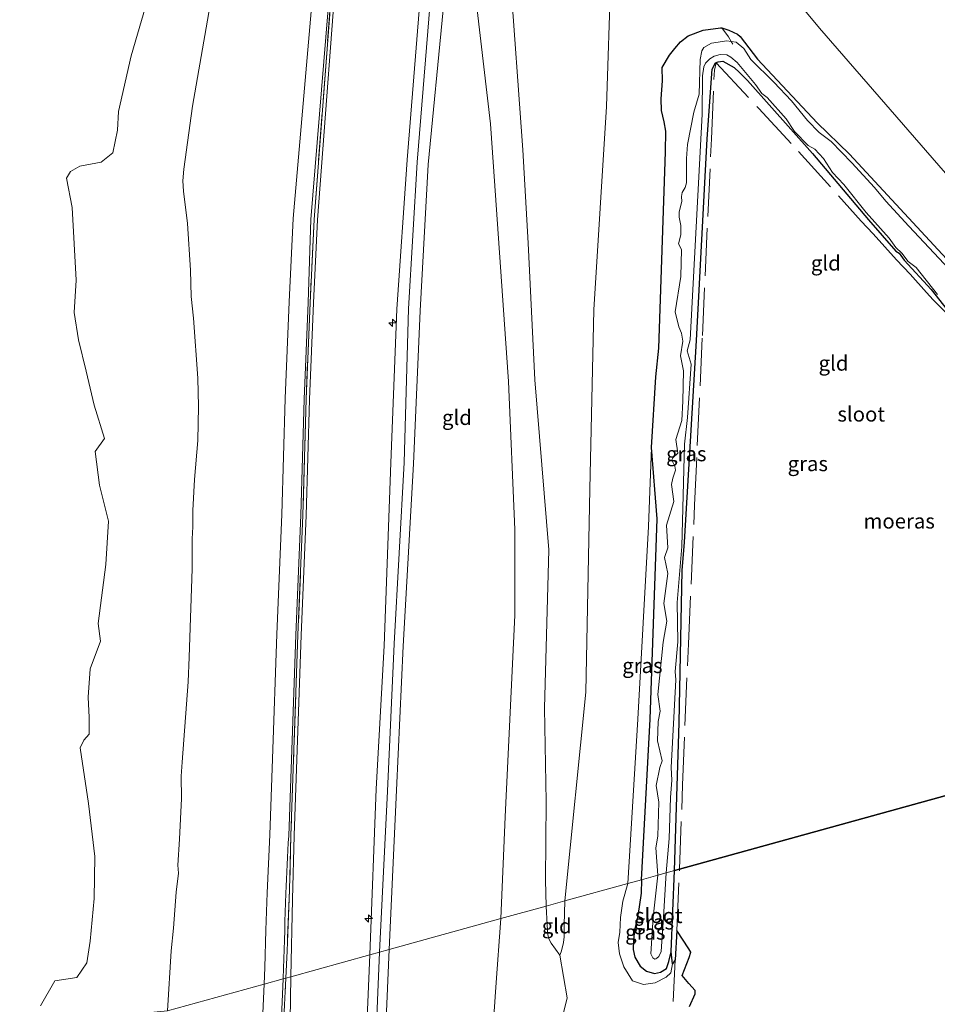
# Model space of a CAD drawing. Units: metres. Extents: x 49998 to 60000, y 406249 to 412500.
# Drawn here: x 51336 to 51489, y 406333 to 406498 of the extents above; entities that cross this region are included whole.
import ezdxf
from ezdxf.enums import TextEntityAlignment as Align

# ---------------------------------------------------------------- set-up
doc = ezdxf.new("R2010")
doc.units = ezdxf.units.M
doc.linetypes.add('IE-TERREINAFSCHEIDING', pattern=[10, 8, -2])
doc.layers.get('0').update_dxf_attribs({"lineweight": 25})
for name, color, linetype, lineweight in [('B-ME-AL-OVERIG-S-B1', 7, 'Continuous', 18), ('B-ME-GW-INSTEEKWATERGANG-L-B1', 10, 'Continuous', 25), ('B-ME-GW-KRUINLIJN-L-B1', 93, 'Continuous', 18), ('B-ME-GW-TEENLIJN-L-B1', 93, 'Continuous', 18), ('B-ME-IE-GRASLAND-GV-B6', 93, 'Continuous', 18), ('B-ME-IE-GRONDWERKLIJN-GROND_INGERICHT-GV-B6', 253, 'Continuous', 18), ('B-ME-IE-HULPGEOMETRIE-L-B1', 53, 'Continuous', 18), ('B-ME-IE-MOERAS-GV-B6', 10, 'Continuous', 25), ('B-ME-IE-TERREINAFSCHEIDING-RASTERHEKWERK-L-B1', 8, 'IE-TERREINAFSCHEIDING', 18), ('B-ME-OB-BEKLEDING-GV-B6', 253, 'Continuous', 18), ('B-ME-OB-WATERLIJN-L-B1', 133, 'OB-WATERLIJN', 18), ('B-ME-OG-WATER-GV-B6', 153, 'Continuous', 18), ('B-ME-VH-VERH_SOORT-BITUMEN-GV-B6', 8, 'IE-TERREINAFSCHEIDING-NATUURLIJK-HOUTWAL', 18)]:
    doc.layers.add(name, color=color, linetype=linetype, lineweight=lineweight)
doc.styles.add('NLCS-ISO', font='NLCS-ISO.TTF')
doc.linetypes.add('IE-TERREINAFSCHEIDING-NATUURLIJK-HOUTWAL', pattern='A,7,-1.5,[67,NLCS.SHX,S=0.75,R=45,X=0,Y=0],-1.5,7,-1.5,[70,NLCS.SHX,S=0.75,R=0,X=0,Y=0],-1.5', length=20)
doc.linetypes.add('OB-WATERLIJN', pattern='A,10,[32,NLCS.SHX,S=2,R=0,X=0,Y=0],-12', length=22)

# ---------------------------------------------------------------- blocks, each defined once
blk = doc.blocks.new('d42hn_FeatureWriter_4_35_FMEBLOCK7')
at = {"layer": 'B-ME-GW-KRUINLIJN-L-B1'}
blk.add_polyline3d([(-275.76, -79.38, 9.01), (-275.04, -63.14, 9.06), (-273.4, -28.76, 9.05), (-272.4, -3.59, 9.05), (-271.72, 12.65, 8.91)], dxfattribs=at)
blk = doc.blocks.new('d42hn_FeatureWriter_4_35_FMEBLOCK10')
at = {"layer": 'B-ME-GW-KRUINLIJN-L-B1'}
blk.add_polyline3d([(-268.9, 8.5, 8.91), (-269.65, -8.42, 8.95), (-270.47, -33.33, 8.89), (-272.31, -67.45, 9.06), (-273, -83.97, 8.96)], dxfattribs=at)
blk = doc.blocks.new('d42hn_FeatureWriter_4_35_FMEBLOCK11')
at = {"layer": 'B-ME-GW-TEENLIJN-L-B1'}
blk.add_polyline3d([(-258.67, 11.39, 2.53), (-259.49, -0.1, 2.67), (-260.32, -11.59, 2.8), (-260.76, -18.93, 2.78), (-261.14, -26.28, 2.7), (-262.03, -41, 2.64), (-262.91, -55.72, 2.6), (-263.03, -59.59, 2.6), (-263.02, -63.46, 2.6), (-262.88, -71.21, 2.6), (-262.97, -76.37, 2.6), (-263.44, -85.45, 2.6), (-263.48, -86.26, 2.6)], dxfattribs=at)
blk = doc.blocks.new('hecto')
for p, q in [((0, 0.625), (-0.625, 0)), ((0, -0.625), (0, 0.625)), ((-0.625, 0), (0.625, 0)), ((0.625, 0), (0, -0.625))]:
    blk.add_line(p, q)

msp = doc.modelspace()

# ---------------------------------------------------------------- linework, layer by layer
at = {"layer": 'B-ME-GW-INSTEEKWATERGANG-L-B1'}
msp.add_line((51444.758, 406342.079, -0.936), (51445.333, 406355.704, -1.163), dxfattribs=at)
for points in [[(51441.469, 406426.661, -0.57), (51442.196, 406438.506, -0.7), (51442.695, 406443.328, -0.697), (51443.801, 406476.254, -0.652), (51443.901, 406479.729, -0.685), (51443.61, 406481.288, -0.66), (51443.126, 406483.226, -0.608), (51443.0809, 406485.144, -0.4879), (51443.3269, 406488.166, -0.4849), (51443.2846, 406490.4042, -0.3877), (51444.4988, 406492.4562, -0.4866), (51445.383, 406493.584, -0.618), (51446.3165, 406494.7408, -0.6843), (51447.6317, 406495.7406, -0.6843), (51450.1328, 406496.6905, -0.7832), (51453.0204, 406497.0445, -0.8821), (51453.2706, 406497.0608, -0.8608), (51453.2844, 406497.0561, -0.8611)], [(51453.2844, 406497.0561, -0.8611), (51454.4298, 406496.6643, -0.8821), (51455.9022, 406495.979, -0.8821), (51456.3244, 406495.6166, -0.8813), (51459.2676, 406491.8097, -0.8821), (51469.2604, 406481.1219, -0.8821), (51474.6884, 406475.8971, -0.883), (51497.3352, 406451.4625, -0.9579), (51521.2798, 406425.5822, -1.2111), (51523.4327, 406423.5432, -0.988), (51541.2867, 406403.9292, -1.067), (51557.602, 406386.748, -1.087)], [(51445.333, 406355.704, -1.163), (51446.13, 406380.485, -1.143), (51446.6316, 406406.0724, -1.0785), (51447.0344, 406410.8099, -1.0785), (51449.044, 406444.648, -1.163), (51450.787, 406478.445, -0.995), (51451.63, 406490.154, -0.988), (51452.199, 406491.201, -1.008), (51452.632, 406491.384, -1.045), (51453.431, 406491.45, -1.077), (51455.335, 406490.41, -1.072), (51456.217, 406489.58, -1.077), (51457.594, 406488.211, -1.082), (51468.451, 406475.988, -1.26), (51477.8808, 406464.8817, -1.4081)], [(51477.8808, 406464.8817, -1.4081), (51482.4384, 406459.5827, -1.4081), (51483.0095, 406459.2861, -1.4081), (51483.8657, 406458.1123, -1.4081), (51488.3599, 406453.1913, -1.2955), (51491.0602, 406449.742, -1.59)], [(51439.786, 406354.17, -1.048), (51441.273, 406381.096, -1.19), (51442.406, 406414.735, -1.072), (51441.469, 406426.661, -0.57)], [(51439.786, 406354.17, -1.048), (51439.746, 406351.938, -0.9), (51439.426, 406349.618, -0.891), (51439.044, 406347.542, -0.891), (51438.644, 406345.707, -0.891), (51438.431, 406344.078, -0.893), (51438.417, 406342.463, -0.893), (51438.656, 406341.184, -0.893), (51439.572, 406339.699, -0.903), (51440.636, 406338.851, -0.905), (51441.972, 406338.478, -0.915), (51442.987, 406338.691, -0.923), (51443.961, 406339.317, -0.93), (51444.39, 406340.457, -0.93), (51444.758, 406342.079, -0.936)]]:
    msp.add_polyline3d(points, dxfattribs=at)
at = {"layer": 'B-ME-GW-KRUINLIJN-L-B1'}
msp.add_line((51444.758, 406342.079, -0.936), (51444.976, 406340.077, -0.71), dxfattribs=at)
for points in [[(51395.862, 406342.024, 8.9138), (51397.209, 406369.049, 9.02), (51398.32, 406393.742, 8.985), (51399.973, 406424.152, 8.99), (51400.714, 406449.963, 9.03), (51402.169, 406474.523, 9.125), (51404.367, 406501.312, 9.205), (51406.347, 406524.924, 9.407), (51408.821, 406554.062, 9.46), (51409.755, 406560.807, 9.513), (51411.513, 406585.198, 9.483), (51415.795, 406633.892, 9.47), (51418.855, 406673.79, 9.436), (51423.112, 406721.762, 9.373), (51424.181, 406729.213, 9.333)], [(51394.209, 406341.568, 8.899), (51395.309, 406369.417, 8.877), (51396.624, 406393.437, 8.872), (51397.735, 406424.124, 8.838), (51398.769, 406449.862, 8.882), (51400.486, 406474.927, 8.923), (51402.606, 406501.355, 9.005), (51404.401, 406525.365, 9.134), (51407.034, 406554.106, 9.304)], [(51418.14, 406553.292, 9.115), (51416.4515, 406550.5872, 9.3273), (51415.9926, 406549.2478, 9.3273), (51414.7215, 406543.5232, 9.2779), (51414.3105, 406535.6233, 8.9812), (51415.0781, 406528.5917, 8.6846), (51417.7082, 406506.7266, 7.4079), (51419.8762, 406476.6076, 5.7269), (51420.796, 406460.9417, 5.026), (51421.917, 406438.0424, 3.9383), (51424.2609, 406409.4998, 2.5046), (51423.5168, 406382.9284, 2.0102), (51423.8007, 406367.2837, 1.9113), (51423.6941, 406354.1094, 1.8124), (51423.8205, 406349.7557, 1.6238)], [(51408.7991, 406527.4108, 9.1048), (51408.2088, 406523.008, 9.21), (51406.5408, 406500.106, 8.972), (51404.008, 406474.142, 8.928), (51402.65, 406449.587, 8.823), (51401.558, 406423.954, 8.846), (51399.835, 406393.34, 8.887), (51398.681, 406369.201, 8.939), (51397.487, 406342.474, 8.9138)], [(51437.495, 406353.537, -0.322), (51439.209, 406381.112, -0.55), (51440.987, 406413.413, -0.587), (51441.469, 406426.661, -0.57)], [(51444.976, 406340.077, -0.71), (51444.733, 406338.583, -0.624), (51443.943, 406337.849, -0.327), (51442.083, 406336.911, -0.124), (51440.127, 406336.606, 0.25), (51438.278, 406337.231, 0.323), (51436.848, 406339.569, 0.273), (51436.118, 406341.768, 0.283), (51435.903, 406343.648, 0.298), (51436.146, 406345.379, 0.226), (51436.253, 406347.825, 0.015), (51436.646, 406350.574, -0.075), (51437.495, 406353.537, -0.322)], [(51423.8205, 406349.7557, 1.6238), (51423.9925, 406346.6123, 1.6146), (51424.1045, 406345.0111, 1.5846), (51424.2802, 406344.2444, 1.5612), (51424.6277, 406343.5593, 1.5157), (51426.1174, 406341.5044, 1.318)], [(51390.2336, 406250, 8.8513), (51390.948, 406266.168, 8.916), (51392.301, 406300.653, 8.839), (51393.582, 406325.704, 8.912), (51394.209, 406341.568, 8.899)]]:
    msp.add_polyline3d(points, dxfattribs=at)
at = {"layer": 'B-ME-GW-TEENLIJN-L-B1'}
for points in [[(51408.2484, 406724.8072, 4.8282), (51397.9568, 406603.2989, 4.8282), (51389.1761, 406514.5536, 4.7294), (51385.4433, 406464.8836, 4.581), (51384.7707, 406450.9389, 4.581), (51384.1018, 406434.7525, 4.581), (51383.5532, 406415.2752, 4.581), (51382.7391, 406395.2218, 4.581), (51381.987, 406374.3186, 4.581), (51381.5662, 406361.5808, 4.581), (51381.2854, 406350.8588, 4.7294), (51380.9957, 406337.9139, 4.7971)], [(51416.214, 406347.652, 2.531), (51416.931, 406364.746, 2.468), (51418.537, 406398.555, 2.291), (51418.561, 406412.898, 2.759), (51417.504, 406437.767, 3.986), (51414.476, 406480.988, 6.167), (51409.4912, 406523.5734, 8.8082), (51408.7991, 406527.4108, 9.1048)], [(51426.959, 406350.624, 0.448), (51430.433, 406385.662, -0.091), (51431.1272, 406419.6983, -0.1158), (51431.8181, 406449.762, 0.203), (51433.9341, 406483.853, 0.107), (51434.6598, 406506.0728, -0.0663), (51435.5621, 406510.5929, -0.1652), (51435.7447, 406511.1935, -0.1661), (51437.4116, 406520.61, -0.0169), (51437.6969, 406521.8576, -0.0167)], [(51567.451, 406389.471, -0.322), (51547.624, 406411.801, -0.507), (51521.079, 406438.632, -0.555), (51495.579, 406467.172, -0.477), (51469.625, 406497.005, -0.435), (51449.823, 406520.923, -0.41)], [(51360.2788, 406332.1852, 0.4281), (51360.9336, 406342.225, 0.4281), (51361.3243, 406346.0298, 0.4281), (51361.7744, 406352.107, 0.4281), (51362.1509, 406355.2601, 0.4281), (51362.0351, 406356.6252, 0.4281), (51362.3412, 406360.9703, 0.4281), (51362.6571, 406367.8311, 0.4281), (51362.5778, 406371.5554, 0.4281), (51362.7473, 406373.8959, 0.4281), (51363.7718, 406387.3681, 0.4281), (51363.9131, 406391.5275, 0.4281), (51364.429, 406406.3154, 0.4281), (51364.4464, 406411.3821, 0.4281), (51364.5737, 406413.3948, 0.4281), (51364.538, 406416.0838, 0.4281), (51364.8439, 406421.3259, 0.4281), (51365.3742, 406427.83, 0.4281), (51365.4759, 406433.5525, 0.4281), (51365.4068, 406438.2975, 0.4281), (51364.6539, 406448.3669, 0.4281), (51364.2469, 406451.9839, 0.4281), (51364.1778, 406456.4299, 0.4281), (51363.6812, 406464.2454, 0.4281), (51363.0078, 406469.6936, 0.4281), (51362.8713, 406471.4093, 0.4281), (51363.0358, 406473.389, 0.4281), (51364.4887, 406483.9227, 0.4281), (51367.6419, 406501.9323, 0.4281)], [(51426.959, 406350.624, 0.448), (51426.8539, 406346.5821, 0.7247), (51426.8107, 406344.6175, 0.8802), (51426.7153, 406343.6479, 0.9858), (51426.5001, 406342.7076, 1.1202), (51426.3087, 406342.106, 1.2191), (51426.1174, 406341.5044, 1.318)], [(51380.9957, 406337.9139, 4.7971), (51380.8855, 406330.6118, 4.8777), (51380.229, 406318.1888, 4.8777), (51380.0798, 406309.5178, 4.8777), (51376.458, 406258.0561, 4.8282), (51375.9813, 406250, 4.8367)]]:
    msp.add_polyline3d(points, dxfattribs=at)
at = {"layer": 'B-ME-IE-GRASLAND-GV-B6'}
for points in [[(51407.528, 406724.608, 4.825), (51389.2401, 406522.156, 4.7294), (51384.8863, 406464.9104, 4.581), (51384.2137, 406450.9638, 4.581), (51383.5445, 406434.7719, 4.581), (51382.9958, 406415.2944, 4.581), (51382.1818, 406395.2431, 4.581), (51381.4297, 406374.3379, 4.581), (51381.0089, 406361.5992, 4.581), (51380.7716, 406352.4192, 4.6799), (51380.3594, 406342.2699, 4.6799), (51380.1564, 406337.6818, 4.6799), (51379.7045, 406337.5568, 4.5894)], [(51379.7045, 406337.5568, 4.5894), (51379.7751, 406339.3687, 4.581), (51379.8254, 406340.9335, 4.5836), (51379.8708, 406342.4984, 4.592), (51379.9145, 406344.0673, 4.6018), (51379.9582, 406345.6362, 4.6115), (51380.0025, 406347.1935, 4.6201), (51380.0478, 406348.7507, 4.6279), (51380.0986, 406350.3113, 4.6329), (51380.1633, 406351.8713, 4.6305), (51380.2207, 406353.082, 4.6244), (51380.278, 406354.2927, 4.6182), (51380.3352, 406355.4994, 4.612), (51380.3924, 406356.7061, 4.6058), (51380.45, 406357.9213, 4.5996), (51380.5075, 406359.1364, 4.5934), (51380.5651, 406360.3516, 4.5872), (51380.6227, 406361.5668, 4.581), (51381.0913, 406374.3495, 4.581), (51381.8435, 406395.2561, 4.581), (51382.6575, 406415.306, 4.581), (51383.2061, 406434.7836, 4.581), (51383.8754, 406450.979, 4.581), (51384.3241, 406464.897, 4.581), (51393.3601, 406574.3993, 4.7294)], [(51442.509, 406354.923, -1.599), (51439.786, 406354.17, -1.048), (51441.273, 406381.096, -1.19), (51442.406, 406414.735, -1.072), (51441.469, 406426.661, -0.57), (51442.196, 406438.506, -0.7), (51442.695, 406443.328, -0.697), (51443.801, 406476.254, -0.652), (51443.901, 406479.729, -0.685), (51443.61, 406481.288, -0.66), (51443.126, 406483.226, -0.608), (51443.0809, 406485.144, -0.4879), (51443.3269, 406488.166, -0.4849), (51443.2846, 406490.4042, -0.3877), (51444.4988, 406492.4562, -0.4866), (51445.383, 406493.584, -0.618), (51446.3165, 406494.7408, -0.6843), (51447.6317, 406495.7406, -0.6843), (51450.1328, 406496.6905, -0.7832), (51453.0204, 406497.0445, -0.8821), (51453.2706, 406497.0608, -0.8608), (51453.2844, 406497.0561, -0.8611), (51454.378, 406495.5476, -1.0304), (51454.8344, 406494.7777, -1.599), (51454.0815, 406494.8802, -1.599), (51451.5084, 406494.4905, -1.599), (51450.2638, 406493.7594, -1.599), (51449.9093, 406493.2073, -1.599), (51449.6445, 406491.7774, -1.599), (51449.4596, 406485.9175, -1.599), (51448.5658, 406482.9466, -1.599), (51447.5264, 406477.4753, -1.599), (51447.3182, 406475.1301, -1.599), (51447.3412, 406471.05, -1.599), (51447.124, 406470.2767, -1.599), (51446.644, 406469.4695, -1.599), (51446.5094, 406468.7897, -1.599), (51446.5782, 406467.9635, -1.599), (51446.1405, 406466.1871, -1.599), (51446.0893, 406465.3005, -1.599), (51446.4064, 406463.889, -1.599), (51446.3946, 406462.3687, -1.599), (51446.012, 406460.8431, -1.599), (51446.5119, 406459.9024, -1.599), (51446.4059, 406455.3373, -1.599), (51445.4185, 406449.454, -1.599), (51446.0705, 406446.9149, -1.599), (51446.5264, 406445.8301, -1.599), (51446.7148, 406444.499, -1.599), (51446.3619, 406442.0652, -1.599), (51446.8379, 406439.5152, -1.599), (51446.7448, 406434.4561, -1.599), (51446.5407, 406431.2261, -1.599), (51445.5703, 406428.0295, -1.599), (51445.8919, 406425.7368, -1.599), (51445.0358, 406424.9401, -1.599), (51444.8576, 406424.5672, -1.599), (51445.3811, 406423.5739, -1.599), (51445.4842, 406422.8764, -1.599), (51445.0231, 406421.541, -1.599), (51444.8466, 406420.4845, -1.599), (51445.2026, 406417.6309, -1.599), (51443.9984, 406413.6558, -1.599), (51444.2131, 406409.8283, -1.599), (51443.649, 406408.2051, -1.599), (51444.1885, 406405.5373, -1.599), (51443.5313, 406400.5033, -1.599), (51444.0672, 406397.5609, -1.599), (51443.4404, 406394.0156, -1.599), (51442.5539, 406385.2243, -1.599), (51442.9519, 406382.445, -1.599), (51442.5727, 406380.7006, -1.599), (51442.4739, 406377.4536, -1.599), (51443.2882, 406374.1424, -1.599), (51442.8853, 406372.9849, -1.599), (51442.2687, 406369.9965, -1.599), (51442.678, 406367.2071, -1.599), (51442.5435, 406361.4656, -1.599), (51442.2194, 406359.5105, -1.599), (51442.509, 406354.923, -1.599)], [(51492.2151, 406455.7026, -1.599), (51484.6584, 406463.8241, -1.599), (51480.7844, 406467.9695, -1.599), (51478.8926, 406470.2725, -1.599), (51475.0504, 406474.3979, -1.599), (51471.5951, 406477.9819, -1.599), (51469.5752, 406479.4996, -1.599), (51467.647, 406481.5353, -1.599), (51464.9505, 406484.8485, -1.599), (51462.0021, 406487.9516, -1.599), (51458.1091, 406491.7558, -1.599), (51456.9353, 406493.5911, -1.599), (51455.6852, 406494.6618, -1.599), (51454.8344, 406494.7777, -1.599), (51454.378, 406495.5476, -1.0304), (51453.2844, 406497.0561, -0.8611), (51454.4298, 406496.6643, -0.8821), (51455.9022, 406495.979, -0.8821), (51456.3244, 406495.6166, -0.8813), (51459.2676, 406491.8097, -0.8821), (51469.2604, 406481.1219, -0.8821), (51474.6884, 406475.8971, -0.883), (51497.3352, 406451.4625, -0.9579)], [(51491.0602, 406449.742, -1.59), (51488.3599, 406453.1913, -1.2955), (51483.8657, 406458.1123, -1.4081), (51483.0095, 406459.2861, -1.4081), (51482.4384, 406459.5827, -1.4081), (51477.8808, 406464.8817, -1.4081), (51468.451, 406475.988, -1.26), (51457.594, 406488.211, -1.082), (51456.217, 406489.58, -1.077), (51455.335, 406490.41, -1.072), (51453.431, 406491.45, -1.077), (51452.632, 406491.384, -1.045), (51452.199, 406491.201, -1.008), (51451.63, 406490.154, -0.988), (51450.787, 406478.445, -0.995), (51449.044, 406444.648, -1.163), (51447.0344, 406410.8099, -1.0785), (51446.6316, 406406.0724, -1.0785), (51446.13, 406380.485, -1.143), (51445.333, 406355.704, -1.163), (51443.905, 406355.309, -1.599), (51444.4433, 406361.0793, -1.599), (51444.639, 406367.969, -1.599), (51444.8655, 406370.8597, -1.599), (51444.7827, 406373.005, -1.599), (51445.558, 406387.7159, -1.599), (51445.455, 406389.1112, -1.599), (51445.8846, 406394.1051, -1.599), (51445.7936, 406400.6838, -1.599), (51446.5711, 406410.0739, -1.599), (51447.0175, 406427.2237, -1.599), (51447.506, 406431.7178, -1.599), (51448.1394, 406440.6679, -1.599), (51447.4365, 406442.8863, -1.599), (51447.9569, 406444.7565, -1.599), (51449.9426, 406482.6103, -1.599), (51450.0244, 406488.9951, -1.599), (51450.2476, 406490.5288, -1.599), (51450.5109, 406491.1283, -1.599), (51451.2419, 406491.8806, -1.599), (51451.9573, 406492.3139, -1.599), (51453.017, 406492.6095, -1.599), (51454.0819, 406492.5344, -1.599), (51454.7584, 406492.17, -1.599), (51455.824, 406491.2289, -1.599), (51458.897, 406487.5497, -1.599), (51459.9622, 406486.0431, -1.599), (51460.8882, 406485.3585, -1.599), (51464.0604, 406481.7915, -1.599), (51465.4817, 406479.6708, -1.599), (51467.7282, 406477.354, -1.599), (51468.8632, 406476.7177, -1.599), (51470.3223, 406475.1296, -1.599), (51471.8272, 406472.802, -1.599), (51473.7558, 406470.7659, -1.599), (51477.4906, 406466.1029, -1.599), (51481.3528, 406461.798, -1.599), (51482.4258, 406460.205, -1.599), (51483.4477, 406459.2826, -1.599), (51484.4909, 406457.8487, -1.599), (51485.8464, 406456.8964, -1.599), (51489.4138, 406452.3401, -1.599)], [(51437.495, 406353.537, -0.322), (51439.209, 406381.112, -0.55), (51440.987, 406413.413, -0.587), (51441.469, 406426.661, -0.57), (51442.406, 406414.735, -1.072), (51441.273, 406381.096, -1.19), (51439.786, 406354.17, -1.048), (51437.495, 406353.537, -0.322)], [(51442.509, 406354.923, -1.599), (51441.7633, 406347.8755, -1.5355), (51441.3776, 406341.7518, -1.5355), (51441.7073, 406341.0967, -1.5355), (51442.0221, 406340.8588, -1.5355), (51442.2118, 406340.9134, -1.5355), (51442.3888, 406340.9993, -1.5355), (51442.6935, 406341.2754, -1.5355), (51443.1137, 406342.116, -1.5355), (51443.5002, 406347.8752, -1.5355), (51443.905, 406355.309, -1.599), (51445.333, 406355.704, -1.163), (51444.758, 406342.079, -0.936), (51444.39, 406340.457, -0.93), (51443.961, 406339.317, -0.93), (51442.987, 406338.691, -0.923), (51441.972, 406338.478, -0.915), (51440.636, 406338.851, -0.905), (51439.572, 406339.699, -0.903), (51438.656, 406341.184, -0.893), (51438.417, 406342.463, -0.893), (51438.431, 406344.078, -0.893), (51438.644, 406345.707, -0.891), (51439.044, 406347.542, -0.891), (51439.426, 406349.618, -0.891), (51439.746, 406351.938, -0.9), (51439.786, 406354.17, -1.048), (51442.509, 406354.923, -1.599)], [(51437.495, 406353.537, -0.322), (51439.786, 406354.17, -1.048), (51439.746, 406351.938, -0.9), (51439.426, 406349.618, -0.891), (51439.044, 406347.542, -0.891), (51438.644, 406345.707, -0.891), (51438.431, 406344.078, -0.893), (51438.417, 406342.463, -0.893), (51438.656, 406341.184, -0.893), (51439.572, 406339.699, -0.903), (51440.636, 406338.851, -0.905), (51441.972, 406338.478, -0.915), (51442.987, 406338.691, -0.923), (51443.961, 406339.317, -0.93), (51444.39, 406340.457, -0.93), (51444.758, 406342.079, -0.936), (51444.976, 406340.077, -0.71), (51444.733, 406338.583, -0.624), (51443.943, 406337.849, -0.327), (51442.083, 406336.911, -0.124), (51440.127, 406336.606, 0.25), (51438.278, 406337.231, 0.323), (51436.848, 406339.569, 0.273), (51436.118, 406341.768, 0.283), (51435.903, 406343.648, 0.298), (51436.146, 406345.379, 0.226), (51436.253, 406347.825, 0.015), (51436.646, 406350.574, -0.075), (51437.495, 406353.537, -0.322)], [(51374.0745, 406250, 4.6305), (51376.9936, 406288.8531, 4.6305), (51378.6694, 406314.506, 4.6305), (51379.7045, 406337.5568, 4.5894), (51380.1564, 406337.6818, 4.6799), (51378.5014, 406305.2484, 4.6799), (51376.7919, 406278.3958, 4.6799), (51375.1961, 406258.7171, 4.6799), (51374.6519, 406250, 4.6799), (51374.0745, 406250, 4.6305)]]:
    msp.add_polyline3d(points, dxfattribs=at)
at = {"layer": 'B-ME-IE-GRONDWERKLIJN-GROND_INGERICHT-GV-B6'}
for points in [[(51408.2484, 406724.8072, 4.8282), (51397.9568, 406603.2989, 4.8282), (51389.1761, 406514.5536, 4.7294), (51385.4433, 406464.8836, 4.581), (51384.7707, 406450.9389, 4.581), (51384.1018, 406434.7525, 4.581), (51383.5532, 406415.2752, 4.581), (51382.7391, 406395.2218, 4.581), (51381.987, 406374.3186, 4.581), (51381.5662, 406361.5808, 4.581), (51381.2854, 406350.8588, 4.7294), (51380.9957, 406337.9139, 4.7971), (51380.1564, 406337.6818, 4.6799), (51380.3594, 406342.2699, 4.6799), (51380.7716, 406352.4192, 4.6799), (51381.0089, 406361.5992, 4.581), (51381.4297, 406374.3379, 4.581), (51382.1818, 406395.2431, 4.581), (51382.9958, 406415.2944, 4.581), (51383.5445, 406434.7719, 4.581), (51384.2137, 406450.9638, 4.581), (51384.8863, 406464.9104, 4.581), (51389.2401, 406522.156, 4.7294), (51407.528, 406724.608, 4.825)], [(51380.9957, 406337.9139, 4.7971), (51381.2854, 406350.8588, 4.7294), (51381.5662, 406361.5808, 4.581), (51381.987, 406374.3186, 4.581), (51382.7391, 406395.2218, 4.581), (51383.5532, 406415.2752, 4.581), (51384.1018, 406434.7525, 4.581), (51384.7707, 406450.9389, 4.581), (51385.4433, 406464.8836, 4.581), (51389.1761, 406514.5536, 4.7294), (51397.9568, 406603.2989, 4.8282), (51408.2484, 406724.8072, 4.8282)], [(51414.008, 406634.425, 9.325), (51409.945, 406587.268, 9.319), (51407.034, 406554.106, 9.304), (51404.401, 406525.365, 9.134), (51402.606, 406501.355, 9.005), (51400.486, 406474.927, 8.923), (51398.769, 406449.862, 8.882), (51397.735, 406424.124, 8.838), (51396.624, 406393.437, 8.872), (51395.309, 406369.417, 8.877), (51394.209, 406341.568, 8.899), (51380.9957, 406337.9139, 4.7971)], [(51397.487, 406342.474, 8.9138), (51398.681, 406369.201, 8.939), (51399.835, 406393.34, 8.887), (51401.558, 406423.954, 8.846), (51402.65, 406449.587, 8.823), (51404.008, 406474.142, 8.928), (51406.5408, 406500.106, 8.972), (51408.2088, 406523.008, 9.21), (51408.7991, 406527.4108, 9.1048), (51409.4912, 406523.5734, 8.8082), (51414.476, 406480.988, 6.167), (51417.504, 406437.767, 3.986), (51418.561, 406412.898, 2.759), (51418.537, 406398.555, 2.291), (51416.931, 406364.746, 2.468), (51416.214, 406347.652, 2.531), (51397.487, 406342.474, 8.9138)], [(51426.959, 406350.624, 0.448), (51430.433, 406385.662, -0.091), (51431.1272, 406419.6983, -0.1158), (51431.8181, 406449.762, 0.203), (51433.9341, 406483.853, 0.107), (51434.6598, 406506.0728, -0.0663), (51435.5621, 406510.5929, -0.1652), (51435.7447, 406511.1935, -0.1661), (51437.4116, 406520.61, -0.0169), (51437.6969, 406521.8576, -0.0167), (51438.3036, 406524.4414, -0.0169), (51439.1001, 406526.0608, -0.1158), (51439.6816, 406526.6439, -0.1158), (51440.175, 406526.9393, -0.1158), (51441.6733, 406527.3941, -0.1158), (51442.4027, 406527.2982, -0.1158), (51443.7664, 406526.7918, -0.1158), (51445.3817, 406525.498, -0.1158), (51449.823, 406520.923, -0.41), (51469.625, 406497.005, -0.435), (51495.579, 406467.172, -0.477)], [(51417.7082, 406506.7266, 7.4079), (51419.8762, 406476.6076, 5.7269), (51420.796, 406460.9417, 5.026), (51421.917, 406438.0424, 3.9383), (51424.2609, 406409.4998, 2.5046), (51423.5168, 406382.9284, 2.0102), (51423.8007, 406367.2837, 1.9113), (51423.6941, 406354.1094, 1.8124), (51423.8205, 406349.7557, 1.6238), (51416.214, 406347.652, 2.531), (51416.931, 406364.746, 2.468), (51418.537, 406398.555, 2.291), (51418.561, 406412.898, 2.759), (51417.504, 406437.767, 3.986), (51414.476, 406480.988, 6.167), (51409.4912, 406523.5734, 8.8082)], [(51495.579, 406467.172, -0.477), (51469.625, 406497.005, -0.435), (51449.823, 406520.923, -0.41)], [(51434.6598, 406506.0728, -0.0663), (51433.9341, 406483.853, 0.107), (51431.8181, 406449.762, 0.203), (51431.1272, 406419.6983, -0.1158), (51430.433, 406385.662, -0.091), (51426.959, 406350.624, 0.448), (51423.8205, 406349.7557, 1.6238), (51423.6941, 406354.1094, 1.8124), (51423.8007, 406367.2837, 1.9113), (51423.5168, 406382.9284, 2.0102), (51424.2609, 406409.4998, 2.5046), (51421.917, 406438.0424, 3.9383), (51420.796, 406460.9417, 5.026), (51419.8762, 406476.6076, 5.7269), (51417.7082, 406506.7266, 7.4079)], [(51406.5408, 406500.106, 8.972), (51404.008, 406474.142, 8.928), (51402.65, 406449.587, 8.823), (51401.558, 406423.954, 8.846), (51399.835, 406393.34, 8.887), (51398.681, 406369.201, 8.939), (51397.487, 406342.474, 8.9138), (51395.862, 406342.024, 8.9138), (51394.209, 406341.568, 8.899), (51395.309, 406369.417, 8.877), (51396.624, 406393.437, 8.872), (51397.735, 406424.124, 8.838), (51398.769, 406449.862, 8.882), (51400.486, 406474.927, 8.923), (51402.606, 406501.355, 9.005)], [(51497.3352, 406451.4625, -0.9579), (51474.6884, 406475.8971, -0.883), (51469.2604, 406481.1219, -0.8821), (51459.2676, 406491.8097, -0.8821), (51456.3244, 406495.6166, -0.8813), (51455.9022, 406495.979, -0.8821), (51454.4298, 406496.6643, -0.8821), (51453.2844, 406497.0561, -0.8611), (51453.2706, 406497.0608, -0.8608), (51453.0204, 406497.0445, -0.8821), (51450.1328, 406496.6905, -0.7832), (51447.6317, 406495.7406, -0.6843), (51446.3165, 406494.7408, -0.6843), (51445.383, 406493.584, -0.618), (51444.4988, 406492.4562, -0.4866), (51443.2846, 406490.4042, -0.3877), (51443.3269, 406488.166, -0.4849), (51443.0809, 406485.144, -0.4879), (51443.126, 406483.226, -0.608), (51443.61, 406481.288, -0.66), (51443.901, 406479.729, -0.685), (51443.801, 406476.254, -0.652), (51442.695, 406443.328, -0.697), (51442.196, 406438.506, -0.7), (51441.469, 406426.661, -0.57), (51440.987, 406413.413, -0.587), (51439.209, 406381.112, -0.55), (51437.495, 406353.537, -0.322), (51426.959, 406350.624, 0.448)], [(51425.638, 406327.4993, 1.6146), (51427.3193, 406334.3459, 1.5652), (51426.1174, 406341.5044, 1.318), (51426.3087, 406342.106, 1.2191), (51426.5001, 406342.7076, 1.1202), (51426.7153, 406343.6479, 0.9858), (51426.8107, 406344.6175, 0.8802), (51426.8539, 406346.5821, 0.7247), (51426.959, 406350.624, 0.448), (51437.495, 406353.537, -0.322), (51436.646, 406350.574, -0.075), (51436.253, 406347.825, 0.015), (51436.146, 406345.379, 0.226), (51435.903, 406343.648, 0.298), (51436.118, 406341.768, 0.283), (51436.848, 406339.569, 0.273), (51438.278, 406337.231, 0.323), (51440.127, 406336.606, 0.25), (51442.083, 406336.911, -0.124), (51443.943, 406337.849, -0.327), (51444.733, 406338.583, -0.624), (51444.976, 406340.077, -0.71), (51445.464, 406340.743, -0.507), (51445.7006, 406345.6756, -0.7248), (51447.7615, 406342.5985, -0.9068), (51448.0421, 406342.0162, -0.9068), (51447.7776, 406341.1202, -0.9068), (51446.6165, 406338.0938, -0.9068), (51447.7516, 406336.7514, -0.9068), (51448.7712, 406335.5784, -0.9068), (51448.8041, 406335.0168, -0.9068), (51447.8703, 406332.9194, -0.9068)], [(51414.5651, 406324.6722, 2.8012), (51415.3896, 406336.1621, 2.6661), (51416.214, 406347.652, 2.531), (51423.8205, 406349.7557, 1.6238), (51423.9925, 406346.6123, 1.6146), (51424.1045, 406345.0111, 1.5846), (51424.2802, 406344.2444, 1.5612), (51424.6277, 406343.5593, 1.5157), (51426.1174, 406341.5044, 1.318), (51427.3193, 406334.3459, 1.5652), (51425.638, 406327.4993, 1.6146)], [(51426.959, 406350.624, 0.448), (51426.8539, 406346.5821, 0.7247), (51426.8107, 406344.6175, 0.8802), (51426.7153, 406343.6479, 0.9858), (51426.5001, 406342.7076, 1.1202), (51426.3087, 406342.106, 1.2191), (51426.1174, 406341.5044, 1.318), (51424.6277, 406343.5593, 1.5157), (51424.2802, 406344.2444, 1.5612), (51424.1045, 406345.0111, 1.5846), (51423.9925, 406346.6123, 1.6146), (51423.8205, 406349.7557, 1.6238), (51426.959, 406350.624, 0.448)], [(51393.3875, 406250, 8.9561), (51394.08, 406266.522, 9.057), (51395.912, 406300.645, 8.888), (51396.731, 406325.548, 8.948), (51397.487, 406342.474, 8.9138), (51416.214, 406347.652, 2.531), (51415.3896, 406336.1621, 2.6661), (51414.5651, 406324.6722, 2.8012), (51414.1256, 406317.3291, 2.7804), (51413.7399, 406309.9824, 2.7023), (51412.8506, 406295.2631, 2.6386), (51411.9699, 406280.543, 2.6034), (51411.8495, 406276.6747, 2.6034), (51411.8673, 406272.8024, 2.6034), (51412.003, 406265.0547, 2.6034), (51411.9148, 406259.8942, 2.6034), (51411.4469, 406250.8079, 2.6034), (51411.4052, 406250, 2.6034), (51393.3875, 406250, 8.9561)], [(51390.2336, 406250, 8.8513), (51375.9813, 406250, 4.8367), (51376.458, 406258.0561, 4.8282), (51380.0798, 406309.5178, 4.8777), (51380.229, 406318.1888, 4.8777), (51380.8855, 406330.6118, 4.8777), (51380.9957, 406337.9139, 4.7971), (51394.209, 406341.568, 8.899), (51393.582, 406325.704, 8.912), (51392.301, 406300.653, 8.839), (51390.948, 406266.168, 8.916), (51390.2336, 406250, 8.8513)], [(51390.2336, 406250, 8.8513), (51390.948, 406266.168, 8.916), (51392.301, 406300.653, 8.839), (51393.582, 406325.704, 8.912), (51394.209, 406341.568, 8.899), (51395.862, 406342.024, 8.9138), (51397.487, 406342.474, 8.9138), (51396.731, 406325.548, 8.948), (51395.912, 406300.645, 8.888), (51394.08, 406266.522, 9.057), (51393.3875, 406250, 8.9561), (51390.2336, 406250, 8.8513)], [(51375.9813, 406250, 4.8367), (51374.6519, 406250, 4.6799), (51375.1961, 406258.7171, 4.6799), (51376.7919, 406278.3958, 4.6799), (51378.5014, 406305.2484, 4.6799), (51380.1564, 406337.6818, 4.6799), (51380.9957, 406337.9139, 4.7971), (51380.8855, 406330.6118, 4.8777), (51380.229, 406318.1888, 4.8777), (51380.0798, 406309.5178, 4.8777), (51376.458, 406258.0561, 4.8282), (51375.9813, 406250, 4.8367)]]:
    msp.add_polyline3d(points, dxfattribs=at)
at = {"layer": 'B-ME-IE-HULPGEOMETRIE-L-B1'}
msp.add_polyline3d([(51240.975, 406299.196, -0.748), (51338.3506, 406330.0716, -1.564), (51360.2788, 406332.1852, 0.4281), (51376.5056, 406336.6724, 4.5947), (51379.7045, 406337.5568, 4.5894), (51380.1564, 406337.6818, 4.6799), (51380.9957, 406337.9139, 4.7971), (51394.209, 406341.568, 8.899), (51395.862, 406342.024, 8.9138), (51397.487, 406342.474, 8.9138), (51416.214, 406347.652, 2.531), (51423.8205, 406349.7557, 1.6238), (51426.959, 406350.624, 0.448), (51437.495, 406353.537, -0.322), (51439.786, 406354.17, -1.048), (51442.509, 406354.923, -1.599), (51443.905, 406355.309, -1.599), (51445.333, 406355.704, -1.163), (51446.193, 406355.941, -1.178), (51550.173, 406384.6937, -1.2315)], dxfattribs=at)
at = {"layer": 'B-ME-IE-MOERAS-GV-B6'}
for points in [[(51550.173, 406384.6937, -1.2315), (51446.193, 406355.941, -1.178), (51445.333, 406355.704, -1.163), (51446.13, 406380.485, -1.143), (51446.6316, 406406.0724, -1.0785), (51447.0344, 406410.8099, -1.0785), (51449.044, 406444.648, -1.163), (51450.787, 406478.445, -0.995), (51451.63, 406490.154, -0.988), (51452.199, 406491.201, -1.008), (51452.632, 406491.384, -1.045), (51453.431, 406491.45, -1.077), (51455.335, 406490.41, -1.072), (51456.217, 406489.58, -1.077), (51457.594, 406488.211, -1.082), (51468.451, 406475.988, -1.26), (51477.8808, 406464.8817, -1.4081), (51482.4384, 406459.5827, -1.4081), (51483.0095, 406459.2861, -1.4081), (51483.8657, 406458.1123, -1.4081), (51488.3599, 406453.1913, -1.2955), (51491.0602, 406449.742, -1.59)], [(51447.8703, 406332.9194, -0.9068), (51448.8041, 406335.0168, -0.9068), (51448.7712, 406335.5784, -0.9068), (51447.7516, 406336.7514, -0.9068), (51446.6165, 406338.0938, -0.9068), (51447.7776, 406341.1202, -0.9068), (51448.0421, 406342.0162, -0.9068), (51447.7615, 406342.5985, -0.9068), (51445.7006, 406345.6756, -0.7248), (51445.464, 406340.743, -0.507), (51444.976, 406340.077, -0.71), (51444.758, 406342.079, -0.936), (51445.333, 406355.704, -1.163), (51446.193, 406355.941, -1.178), (51550.173, 406384.6937, -1.2315)]]:
    msp.add_polyline3d(points, dxfattribs=at)
at = {"layer": 'B-ME-IE-TERREINAFSCHEIDING-RASTERHEKWERK-L-B1'}
for p, q in [((51445.7006, 406345.6756, -0.7248), (51446.193, 406355.941, -1.178)), ((51445.464, 406340.743, -0.507), (51445.7006, 406345.6756, -0.7248)), ((51445.102, 406333.756, -0.488), (51445.464, 406340.743, -0.507))]:
    msp.add_line(p, q, dxfattribs=at)
for points in [[(51384.8863, 406464.9104, 4.581), (51389.2401, 406522.156, 4.7294), (51407.528, 406724.608, 4.825)], [(51453.2844, 406497.0561, -0.8611), (51454.378, 406495.5476, -1.0304), (51454.8344, 406494.7777, -1.599), (51455.1061, 406494.3394, -1.5743)], [(51446.193, 406355.941, -1.178), (51446.675, 406370.082, -1.058), (51447.659, 406393.759, -1.133), (51448.701, 406417.019, -1.058), (51450.002, 406445.466, -1.07), (51451.532, 406478.428, -1.018), (51452.019, 406489.984, -0.952), (51452.305, 406491.2038, -1.0304), (51459.4481, 406483.5493, -1.0304), (51466.1235, 406476.3245, -1.0304), (51476.6458, 406464.6581, -1.2674), (51478.6318, 406462.5138, -1.3237), (51482.5676, 406458.1626, -1.3237), (51484.8559, 406455.7604, -1.3237), (51487.6114, 406452.6805, -1.3283), (51488.7304, 406451.4255, -1.4362), (51490.7132, 406449.4081, -1.5824)], [(51384.8863, 406464.9104, 4.581), (51384.2137, 406450.9638, 4.581), (51383.5445, 406434.7719, 4.581), (51382.9958, 406415.2944, 4.581), (51382.1818, 406395.2431, 4.581), (51381.4297, 406374.3379, 4.581), (51381.0089, 406361.5992, 4.581)], [(51381.0089, 406361.5992, 4.581), (51380.7716, 406352.4192, 4.6799), (51380.3594, 406342.2699, 4.6799), (51380.1564, 406337.6818, 4.6799)], [(51374.6519, 406250, 4.6799), (51375.1961, 406258.7171, 4.6799), (51376.7919, 406278.3958, 4.6799), (51378.5014, 406305.2484, 4.6799), (51380.1564, 406337.6818, 4.6799)]]:
    msp.add_polyline3d(points, dxfattribs=at)
at = {"layer": 'B-ME-OB-BEKLEDING-GV-B6'}
for points in [[(51403.8366, 406723.5875, 4.6799), (51381.3516, 406465.0809, 4.581), (51380.6783, 406451.1221, 4.581), (51380.0077, 406434.8948, 4.581), (51379.459, 406415.416, 4.581), (51378.6456, 406395.3785, 4.581), (51377.8929, 406374.4599, 4.581), (51377.472, 406361.7161, 4.581), (51377.2417, 406356.8554, 4.6058), (51377.0114, 406351.9947, 4.6305), (51376.8055, 406345.7384, 4.6115), (51376.6228, 406339.481, 4.581), (51376.5056, 406336.6724, 4.5947), (51360.2788, 406332.1852, 0.4281)], [(51339.0074, 406333.002, -1.564), (51341.4326, 406337.246, -1.564), (51345.1209, 406337.8018, -1.564), (51346.7882, 406340.227, -1.564), (51347.344, 406343.8647, -1.564), (51348.0008, 406351.0392, -1.564), (51348.1018, 406358.0621, -1.564), (51347.0408, 406366.9544, -1.564), (51345.6767, 406376.3014, -1.564), (51346.283, 406377.5645, -1.564), (51347.1419, 406378.575, -1.564), (51347.1419, 406381.4044, -1.564), (51346.9903, 406384.7895, -1.564), (51347.344, 406389.5388, -1.564), (51349.0618, 406394.187, -1.564), (51348.6576, 406397.168, -1.564), (51349.9712, 406407.0708, -1.564), (51350.426, 406414.2958, -1.564), (51348.9102, 406420.3587, -1.564), (51348.1524, 406426.0174, -1.564), (51349.7186, 406428.19, -1.564), (51348.0008, 406433.7982, -1.564), (51346.6872, 406439.4569, -1.564), (51345.3735, 406444.7115, -1.564), (51344.6662, 406449.3092, -1.564), (51344.9693, 406454.7658, -1.564), (51344.3125, 406466.9422, -1.564), (51343.3525, 406471.8431, -1.564), (51344.0599, 406472.9546, -1.564), (51345.5756, 406473.864, -1.564), (51349.1628, 406474.5209, -1.564), (51351.1105, 406476.0828, -1.564), (51351.9417, 406479.927, -1.564), (51352.0933, 406483.009, -1.564), (51354.2153, 406492.356, -1.564), (51356.9941, 406502.0061, -1.564)], [(51360.2788, 406332.1852, 0.4281), (51360.9336, 406342.225, 0.4281), (51361.3243, 406346.0298, 0.4281), (51361.7744, 406352.107, 0.4281), (51362.1509, 406355.2601, 0.4281), (51362.0351, 406356.6252, 0.4281), (51362.3412, 406360.9703, 0.4281), (51362.6571, 406367.8311, 0.4281), (51362.5778, 406371.5554, 0.4281), (51362.7473, 406373.8959, 0.4281), (51363.7718, 406387.3681, 0.4281), (51363.9131, 406391.5275, 0.4281), (51364.429, 406406.3154, 0.4281), (51364.4464, 406411.3821, 0.4281), (51364.5737, 406413.3948, 0.4281), (51364.538, 406416.0838, 0.4281), (51364.8439, 406421.3259, 0.4281), (51365.3742, 406427.83, 0.4281), (51365.4759, 406433.5525, 0.4281), (51365.4068, 406438.2975, 0.4281), (51364.6539, 406448.3669, 0.4281), (51364.2469, 406451.9839, 0.4281), (51364.1778, 406456.4299, 0.4281), (51363.6812, 406464.2454, 0.4281), (51363.0078, 406469.6936, 0.4281), (51362.8713, 406471.4093, 0.4281), (51363.0358, 406473.389, 0.4281), (51364.4887, 406483.9227, 0.4281), (51367.6419, 406501.9323, 0.4281)], [(51367.6419, 406501.9323, 0.4281), (51364.4887, 406483.9227, 0.4281), (51363.0358, 406473.389, 0.4281), (51362.8713, 406471.4093, 0.4281), (51363.0078, 406469.6936, 0.4281), (51363.6812, 406464.2454, 0.4281), (51364.1778, 406456.4299, 0.4281), (51364.2469, 406451.9839, 0.4281), (51364.6539, 406448.3669, 0.4281), (51365.4068, 406438.2975, 0.4281), (51365.4759, 406433.5525, 0.4281), (51365.3742, 406427.83, 0.4281), (51364.8439, 406421.3259, 0.4281), (51364.538, 406416.0838, 0.4281), (51364.5737, 406413.3948, 0.4281), (51364.4464, 406411.3821, 0.4281), (51364.429, 406406.3154, 0.4281), (51363.9131, 406391.5275, 0.4281), (51363.7718, 406387.3681, 0.4281), (51362.7473, 406373.8959, 0.4281), (51362.5778, 406371.5554, 0.4281), (51362.6571, 406367.8311, 0.4281), (51362.3412, 406360.9703, 0.4281), (51362.0351, 406356.6252, 0.4281), (51362.1509, 406355.2601, 0.4281), (51361.7744, 406352.107, 0.4281), (51361.3243, 406346.0298, 0.4281), (51360.9336, 406342.225, 0.4281), (51360.2788, 406332.1852, 0.4281)], [(51360.2788, 406332.1852, 0.4281), (51376.5056, 406336.6724, 4.5947), (51375.3117, 406311.0062, 4.6305)]]:
    msp.add_polyline3d(points, dxfattribs=at)
at = {"layer": 'B-ME-OB-WATERLIJN-L-B1'}
msp.add_polyline3d([(51339.0074, 406333.002, -1.564), (51341.4326, 406337.246, -1.564), (51345.1209, 406337.8018, -1.564), (51346.7882, 406340.227, -1.564), (51347.344, 406343.8647, -1.564), (51348.0008, 406351.0392, -1.564), (51348.1018, 406358.0621, -1.564), (51347.0408, 406366.9544, -1.564), (51345.6767, 406376.3014, -1.564), (51346.283, 406377.5645, -1.564), (51347.1419, 406378.575, -1.564), (51347.1419, 406381.4044, -1.564), (51346.9903, 406384.7895, -1.564), (51347.344, 406389.5388, -1.564), (51349.0618, 406394.187, -1.564), (51348.6576, 406397.168, -1.564), (51349.9712, 406407.0708, -1.564), (51350.426, 406414.2958, -1.564), (51348.9102, 406420.3587, -1.564), (51348.1524, 406426.0174, -1.564), (51349.7186, 406428.19, -1.564), (51348.0008, 406433.7982, -1.564), (51346.6872, 406439.4569, -1.564), (51345.3735, 406444.7115, -1.564), (51344.6662, 406449.3092, -1.564), (51344.9693, 406454.7658, -1.564), (51344.3125, 406466.9422, -1.564), (51343.3525, 406471.8431, -1.564), (51344.0599, 406472.9546, -1.564), (51345.5756, 406473.864, -1.564), (51349.1628, 406474.5209, -1.564), (51351.1105, 406476.0828, -1.564), (51351.9417, 406479.927, -1.564), (51352.0933, 406483.009, -1.564), (51354.2153, 406492.356, -1.564), (51356.9941, 406502.0061, -1.564)], dxfattribs=at)
at = {"layer": 'B-ME-OG-WATER-GV-B6'}
for points in [[(51356.9941, 406502.0061, -1.564), (51354.2153, 406492.356, -1.564), (51352.0933, 406483.009, -1.564), (51351.9417, 406479.927, -1.564), (51351.1105, 406476.0828, -1.564), (51349.1628, 406474.5209, -1.564), (51345.5756, 406473.864, -1.564), (51344.0599, 406472.9546, -1.564), (51343.3525, 406471.8431, -1.564), (51344.3125, 406466.9422, -1.564), (51344.9693, 406454.7658, -1.564), (51344.6662, 406449.3092, -1.564), (51345.3735, 406444.7115, -1.564), (51346.6872, 406439.4569, -1.564), (51348.0008, 406433.7982, -1.564), (51349.7186, 406428.19, -1.564), (51348.1524, 406426.0174, -1.564), (51348.9102, 406420.3587, -1.564), (51350.426, 406414.2958, -1.564), (51349.9712, 406407.0708, -1.564), (51348.6576, 406397.168, -1.564), (51349.0618, 406394.187, -1.564), (51347.344, 406389.5388, -1.564), (51346.9903, 406384.7895, -1.564), (51347.1419, 406381.4044, -1.564), (51347.1419, 406378.575, -1.564), (51346.283, 406377.5645, -1.564), (51345.6767, 406376.3014, -1.564), (51347.0408, 406366.9544, -1.564), (51348.1018, 406358.0621, -1.564), (51348.0008, 406351.0392, -1.564), (51347.344, 406343.8647, -1.564), (51346.7882, 406340.227, -1.564), (51345.1209, 406337.8018, -1.564), (51341.4326, 406337.246, -1.564), (51339.0074, 406333.002, -1.564)], [(51489.4138, 406452.3401, -1.599), (51485.8464, 406456.8964, -1.599), (51484.4909, 406457.8487, -1.599), (51483.4477, 406459.2826, -1.599), (51482.4258, 406460.205, -1.599), (51481.3528, 406461.798, -1.599), (51477.4906, 406466.1029, -1.599), (51473.7558, 406470.7659, -1.599), (51471.8272, 406472.802, -1.599), (51470.3223, 406475.1296, -1.599), (51468.8632, 406476.7177, -1.599), (51467.7282, 406477.354, -1.599), (51465.4817, 406479.6708, -1.599), (51464.0604, 406481.7915, -1.599), (51460.8882, 406485.3585, -1.599), (51459.9622, 406486.0431, -1.599), (51458.897, 406487.5497, -1.599), (51455.824, 406491.2289, -1.599), (51454.7584, 406492.17, -1.599), (51454.0819, 406492.5344, -1.599), (51453.017, 406492.6095, -1.599), (51451.9573, 406492.3139, -1.599), (51451.2419, 406491.8806, -1.599), (51450.5109, 406491.1283, -1.599), (51450.2476, 406490.5288, -1.599), (51450.0244, 406488.9951, -1.599), (51449.9426, 406482.6103, -1.599), (51447.9569, 406444.7565, -1.599), (51447.4365, 406442.8863, -1.599), (51448.1394, 406440.6679, -1.599), (51447.506, 406431.7178, -1.599), (51447.0175, 406427.2237, -1.599), (51446.5711, 406410.0739, -1.599), (51445.7936, 406400.6838, -1.599), (51445.8846, 406394.1051, -1.599), (51445.455, 406389.1112, -1.599), (51445.558, 406387.7159, -1.599), (51444.7827, 406373.005, -1.599), (51444.8655, 406370.8597, -1.599), (51444.639, 406367.969, -1.599), (51444.4433, 406361.0793, -1.599), (51443.905, 406355.309, -1.599), (51442.509, 406354.923, -1.599), (51442.2194, 406359.5105, -1.599), (51442.5435, 406361.4656, -1.599), (51442.678, 406367.2071, -1.599), (51442.2687, 406369.9965, -1.599), (51442.8853, 406372.9849, -1.599), (51443.2882, 406374.1424, -1.599), (51442.4739, 406377.4536, -1.599), (51442.5727, 406380.7006, -1.599), (51442.9519, 406382.445, -1.599), (51442.5539, 406385.2243, -1.599), (51443.4404, 406394.0156, -1.599), (51444.0672, 406397.5609, -1.599), (51443.5313, 406400.5033, -1.599), (51444.1885, 406405.5373, -1.599), (51443.649, 406408.2051, -1.599), (51444.2131, 406409.8283, -1.599), (51443.9984, 406413.6558, -1.599), (51445.2026, 406417.6309, -1.599), (51444.8466, 406420.4845, -1.599), (51445.0231, 406421.541, -1.599), (51445.4842, 406422.8764, -1.599), (51445.3811, 406423.5739, -1.599), (51444.8576, 406424.5672, -1.599), (51445.0358, 406424.9401, -1.599), (51445.8919, 406425.7368, -1.599), (51445.5703, 406428.0295, -1.599), (51446.5407, 406431.2261, -1.599), (51446.7448, 406434.4561, -1.599), (51446.8379, 406439.5152, -1.599), (51446.3619, 406442.0652, -1.599), (51446.7148, 406444.499, -1.599), (51446.5264, 406445.8301, -1.599), (51446.0705, 406446.9149, -1.599), (51445.4185, 406449.454, -1.599), (51446.4059, 406455.3373, -1.599), (51446.5119, 406459.9024, -1.599), (51446.012, 406460.8431, -1.599), (51446.3946, 406462.3687, -1.599), (51446.4064, 406463.889, -1.599), (51446.0893, 406465.3005, -1.599), (51446.1405, 406466.1871, -1.599), (51446.5782, 406467.9635, -1.599), (51446.5094, 406468.7897, -1.599), (51446.644, 406469.4695, -1.599), (51447.124, 406470.2767, -1.599), (51447.3412, 406471.05, -1.599), (51447.3182, 406475.1301, -1.599), (51447.5264, 406477.4753, -1.599), (51448.5658, 406482.9466, -1.599), (51449.4596, 406485.9175, -1.599), (51449.6445, 406491.7774, -1.599), (51449.9093, 406493.2073, -1.599), (51450.2638, 406493.7594, -1.599), (51451.5084, 406494.4905, -1.599), (51454.0815, 406494.8802, -1.599), (51454.8344, 406494.7777, -1.599), (51455.6852, 406494.6618, -1.599), (51456.9353, 406493.5911, -1.599), (51458.1091, 406491.7558, -1.599), (51462.0021, 406487.9516, -1.599), (51464.9505, 406484.8485, -1.599), (51467.647, 406481.5353, -1.599), (51469.5752, 406479.4996, -1.599), (51471.5951, 406477.9819, -1.599), (51475.0504, 406474.3979, -1.599), (51478.8926, 406470.2725, -1.599), (51480.7844, 406467.9695, -1.599), (51484.6584, 406463.8241, -1.599), (51492.2151, 406455.7026, -1.599)], [(51442.509, 406354.923, -1.599), (51443.905, 406355.309, -1.599), (51443.5002, 406347.8752, -1.5355), (51443.1137, 406342.116, -1.5355), (51442.6935, 406341.2754, -1.5355), (51442.3888, 406340.9993, -1.5355), (51442.2118, 406340.9134, -1.5355), (51442.0221, 406340.8588, -1.5355), (51441.7073, 406341.0967, -1.5355), (51441.3776, 406341.7518, -1.5355), (51441.7633, 406347.8755, -1.5355), (51442.509, 406354.923, -1.599)]]:
    msp.add_polyline3d(points, dxfattribs=at)
at = {"layer": 'B-ME-VH-VERH_SOORT-BITUMEN-GV-B6'}
for points in [[(51379.7045, 406337.5568, 4.5894), (51376.5056, 406336.6724, 4.5947), (51376.6228, 406339.481, 4.581), (51376.8055, 406345.7384, 4.6115), (51377.0114, 406351.9947, 4.6305), (51377.2417, 406356.8554, 4.6058), (51377.472, 406361.7161, 4.581), (51377.8929, 406374.4599, 4.581), (51378.6456, 406395.3785, 4.581), (51379.459, 406415.416, 4.581), (51380.0077, 406434.8948, 4.581), (51380.6783, 406451.1221, 4.581), (51381.3516, 406465.0809, 4.581), (51403.8366, 406723.5875, 4.6799)], [(51393.3601, 406574.3993, 4.7294), (51384.3241, 406464.897, 4.581), (51383.8754, 406450.979, 4.581), (51383.2061, 406434.7836, 4.581), (51382.6575, 406415.306, 4.581), (51381.8435, 406395.2561, 4.581), (51381.0913, 406374.3495, 4.581), (51380.6227, 406361.5668, 4.581), (51380.5651, 406360.3516, 4.5872), (51380.5075, 406359.1364, 4.5934), (51380.45, 406357.9213, 4.5996), (51380.3924, 406356.7061, 4.6058), (51380.3352, 406355.4994, 4.612), (51380.278, 406354.2927, 4.6182), (51380.2207, 406353.082, 4.6244), (51380.1633, 406351.8713, 4.6305), (51380.0986, 406350.3113, 4.6329), (51380.0478, 406348.7507, 4.6279), (51380.0025, 406347.1935, 4.6201), (51379.9582, 406345.6362, 4.6115), (51379.9145, 406344.0673, 4.6018), (51379.8708, 406342.4984, 4.592), (51379.8254, 406340.9335, 4.5836), (51379.7751, 406339.3687, 4.581), (51379.7045, 406337.5568, 4.5894)], [(51374.0745, 406250, 4.6305), (51370.9088, 406250, 4.6305), (51373.8468, 406289.0693, 4.6305), (51375.3117, 406311.0062, 4.6305), (51376.5056, 406336.6724, 4.5947), (51379.7045, 406337.5568, 4.5894), (51378.6694, 406314.506, 4.6305), (51376.9936, 406288.8531, 4.6305), (51374.0745, 406250, 4.6305)]]:
    msp.add_polyline3d(points, dxfattribs=at)

# ---------------------------------------------------------------- block references
at = {"layer": 'B-ME-AL-OVERIG-S-B1', "rotation": 90}
for p in [(51398.0617, 406447.5756, 8.7835), (51394.0387, 406347.6871, 8.8329)]:
    msp.add_blockref('hecto', p, dxfattribs=at)
at = {"layer": 'B-ME-GW-KRUINLIJN-L-B1'}
for name, p in [('d42hn_FeatureWriter_4_35_FMEBLOCK10', (51666.3852, 406333.9708)), ('d42hn_FeatureWriter_4_35_FMEBLOCK7', (51667.5783, 406329.3778))]:
    msp.add_blockref(name, p, dxfattribs=at)
at = {"layer": 'B-ME-GW-TEENLIJN-L-B1'}
msp.add_blockref('d42hn_FeatureWriter_4_35_FMEBLOCK11', (51674.8825, 406336.2616), dxfattribs=at)

# ---------------------------------------------------------------- texts
at = {"layer": 'B-ME-IE-GRASLAND-GV-B6', "ltscale": 0.2, "style": 'NLCS-ISO'}
for p in [(51447.3102, 406425.6154), (51467.6872, 406423.9592), (51439.9505, 406390.099), (51441.875, 406347.091), (51440.4395, 406345.388)]:
    msp.add_text('gras', height=2.5, dxfattribs=at).set_placement(p, align=Align.MIDDLE_CENTER)
at = {"layer": 'B-ME-IE-GRONDWERKLIJN-GROND_INGERICHT-GV-B6', "ltscale": 0.2, "style": 'NLCS-ISO'}
for p in [(51470.7077, 406457.6152), (51471.9986, 406440.8156), (51408.8477, 406431.707), (51425.5828, 406346.4225)]:
    msp.add_text('gld', height=2.5, dxfattribs=at).set_placement(p, align=Align.MIDDLE_CENTER)
at = {"layer": 'B-ME-IE-MOERAS-GV-B6', "ltscale": 0.2, "style": 'NLCS-ISO'}
msp.add_text('moeras', height=2.5, dxfattribs=at).set_placement((51483.0167, 406414.3336), align=Align.MIDDLE_CENTER)
at = {"layer": 'B-ME-OG-WATER-GV-B6', "ltscale": 0.2, "style": 'NLCS-ISO'}
for p in [(51476.6465, 406432.276), (51442.6847, 406348.1663)]:
    msp.add_text('sloot', height=2.5, dxfattribs=at).set_placement(p, align=Align.MIDDLE_CENTER)

doc.saveas('drawing.dxf')
